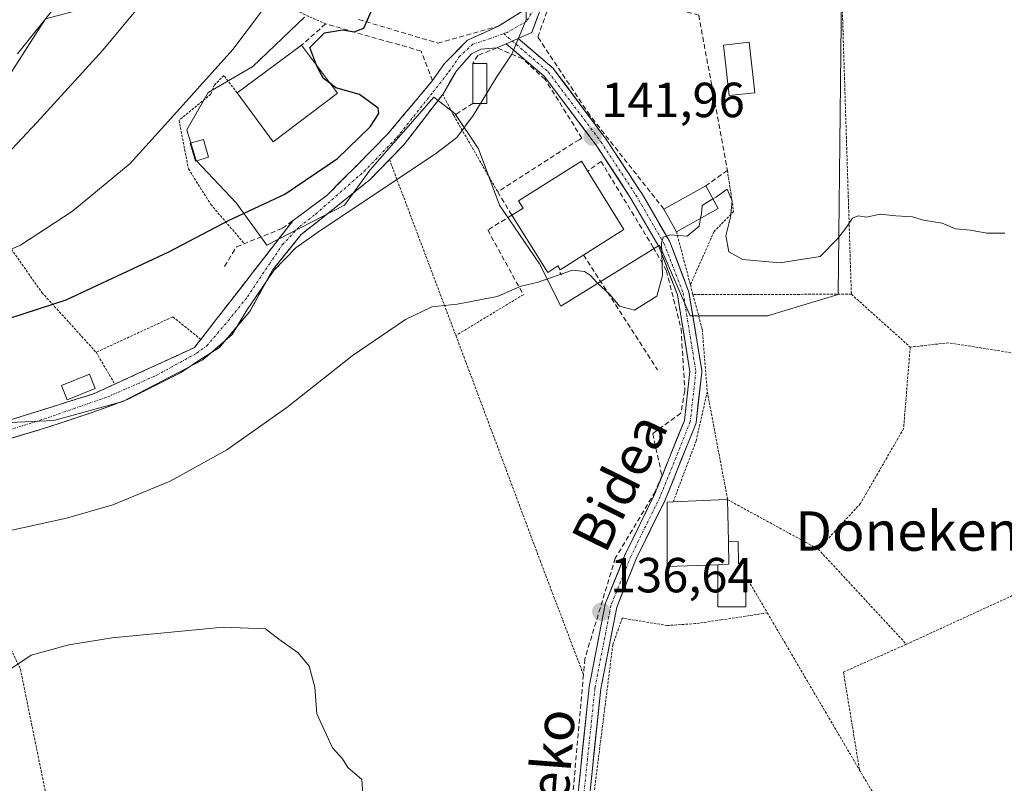
# Model space of a CAD drawing. Units: metres. Extents: x 610111 to 613541, y 4775590 to 4777959.
# Drawn here: x 610954 to 611154, y 4776579 to 4776734 of the extents above; entities that cross this region are included whole.
import ezdxf
from ezdxf.enums import TextEntityAlignment as Align

# ---------------------------------------------------------------- set-up
doc = ezdxf.new("R2010")
doc.units = ezdxf.units.M
doc.header["$MEASUREMENT"] = 0
for name, pattern in [('TRAZO_Y_PUNTO', [1, 0.5, -0.25, 0, -0.25]), ('TRAZOS', [0.75, 0.5, -0.25]), ('TRAZOSX2', [1.5, 1, -0.5])]:
    doc.linetypes.add(name, pattern=pattern)
for name, color, linetype, lineweight in [('Alambrada', 19, 'TRAZOS', 0), ('Arbolado forestal CxS', 92, 'Continuous', 0), ('Carátula', 7, 'Continuous', 5), ('Curva de nivel maestra', 36, 'Continuous', 30), ('Curva de nivel normal', 36, 'Continuous', 0), ('Edificación', 1, 'Continuous', 13), ('Edificación Cxs', 1, 'Continuous', 13), ('Edificación ligera', 1, 'Continuous', 0), ('Edificación ligera Cxs', 1, 'Continuous', 0), ('Muro lineal', 1, 'TRAZOSX2', 13), ('Núcleo urbano CxS', 19, 'Continuous', 0), ('Obra de contención lineal', 1, 'TRAZOSX2', 13), ('Pista', 135, 'Continuous', 13), ('Pista Cxs', 135, 'Continuous', 0), ('Pista eje', 135, 'TRAZO_Y_PUNTO', 0), ('Prado CxS', 92, 'Continuous', 0), ('Punto de cota en terreno', 7, 'Continuous', 0), ('Rótulo de punto de cota en terreno', 19, 'Continuous', 0), ('Texto cartográfico', 19, 'Continuous', 0), ('Valla', 19, 'TRAZOS', 0)]:
    doc.layers.add(name, color=color, linetype=linetype, lineweight=lineweight)
doc.styles.add('Arial', font='txt', dxfattribs={"height": 0.2})

# ---------------------------------------------------------------- blocks, each defined once
blk = doc.blocks.new('*U153')
at = {"layer": 'Prado CxS', "color": 92, "linetype": 'Continuous', "lineweight": 0}
for points in [[(610935.9974, 4776697.4142, 158.9612), (610959.5892, 4776734.2757, 162.8112)], [(611012.2403, 4776734.6293, 150.2235), (611001.7261, 4776724.5939, 152.5045), (610992.6455, 4776719.3387, 153.0042), (610988.3451, 4776711.6913, 152.8077), (610990.2579, 4776705.4779, 151.7375), (610998.3799, 4776696.8724, 148.7295), (611004.5935, 4776688.2707, 144.6548), (611020.3667, 4776696.3971, 143.9554), (611025.6216, 4776703.5653, 144.8518), (611038.5278, 4776718.3803, 146.0509), (611042.8287, 4776715.0337, 144.575), (611047.6086, 4776707.8658, 143.2413), (611051.9095, 4776696.3971, 140.9648), (611060.0353, 4776684.4485, 139.8629), (611064.3362, 4776675.8429, 139.1239), (611084.4101, 4776688.2705, 139.3768), (611090.6195, 4776673.9299, 138.687), (611106.3931, 4776673.9299, 138.8067), (611120.7329, 4776678.235, 139.3926), (611121.6866, 4776764.2635, 143.4584)]]:
    blk.add_polyline3d(points, dxfattribs=at)
blk = doc.blocks.new('5PATER')
at = {"layer": 'Carátula', "linetype": 'Continuous', "lineweight": 5}
h = blk.add_hatch(color=250, dxfattribs=at)
edge = h.paths.add_edge_path()
edge.add_ellipse((0, 0.01), major_axis=(-1.33, -1.34), ratio=0.999422, start_angle=0, end_angle=360)

msp = doc.modelspace()

# ---------------------------------------------------------------- linework, layer by layer
at = {"layer": 'Alambrada', "color": 19, "linetype": 'TRAZOS', "lineweight": 0}
for points in [[(611120.73, 4776762.89, 143.91), (611123.41, 4776678.3, 139.39)], [(611016.55, 4776733.25, 150.83), (610979.82, 4776749.76, 161.5), (610952.94, 4776748.02, 170.24), (610951.53, 4776725.05, 164.8), (610945.51, 4776715.71, 164.16), (610937.09, 4776709.5, 164.75)], [(610998.55, 4776719.24, 153.16), (610995.87, 4776722.77, 154.48), (610993.98, 4776720.87, 154.31), (610993.22, 4776718.97, 154.09), (610986.76, 4776713.65, 154.46), (610988.66, 4776703.78, 152.56), (610993.21, 4776696.56, 150.8), (611000.05, 4776688.58, 147)], [(611042.6, 4776714.61, 146.01), (611051.54, 4776699.09, 142.48)], [(610937.09, 4776709.5, 164.75), (610958.89, 4776678.64, 150.96), (610969.91, 4776666.49, 147.14)], [(611098.21, 4776703.48, 140.31), (611099.48, 4776695.14, 140.13), (611095.51, 4776691.04, 139.71), (611090.69, 4776680.22, 138.99)], [(611240.78, 4776696.3, 139.59), (611216.71, 4776688.55, 139.01), (611198.86, 4776678.3, 138.83), (611183.85, 4776668.61, 138.37), (611177.97, 4776663.1, 138.07), (611158.79, 4776665.95, 138.9), (611143.21, 4776668.42, 138.3), (611135.37, 4776667.55, 138.15)], [(611009.94, 4776693.3, 146.63), (610991.18, 4776669.13, 146.18)], [(611087.85, 4776691.01, 139.91), (611090.69, 4776680.22, 138.99)], [(611090.69, 4776680.22, 138.99), (611091.22, 4776678.23, 138.81)], [(611056.74, 4776678.21, 139.83), (611043.02, 4776669.9, 139.05)], [(611123.41, 4776678.3, 139.39), (611091.22, 4776678.23, 138.81)], [(611091.22, 4776678.23, 138.81), (611093.1, 4776671.17, 138.63), (611094.12, 4776658.49, 138.23)], [(611123.41, 4776678.3, 139.39), (611135.37, 4776667.55, 138.15)], [(610991.18, 4776669.13, 146.18), (610985.48, 4776673.71, 147.32), (610969.91, 4776666.49, 147.14)], [(610991.18, 4776669.13, 146.18), (610989.87, 4776667.44, 145.89), (610973.7, 4776660.03, 146)], [(610969.91, 4776666.49, 147.14), (610973.7, 4776660.03, 146)], [(611135.37, 4776667.55, 138.15), (611134.03, 4776650.98, 137.45), (611125.26, 4776635.75, 136.99), (611116.69, 4776626.47, 136.84)], [(611263.14, 4776666.15, 138.49), (611134.6, 4776607.14, 136.48)], [(610973.7, 4776660.03, 146), (610969.39, 4776658.05, 145.79), (610937.12, 4776647.94, 143.96), (610933.87, 4776653.24, 144.94), (610930.4, 4776652.42, 145.12)], [(611094.12, 4776658.49, 138.23), (611091.87, 4776648.51, 137.94), (611087.19, 4776636.09, 137.42)], [(611094.12, 4776658.49, 138.23), (611098.26, 4776636.54, 137.6), (611116.69, 4776626.47, 136.84)], [(610867.1, 4776618.95, 142.42), (610875.08, 4776585.67, 136.71), (610879, 4776566.99, 133.81), (610884.51, 4776542.39, 133.51), (610889.8, 4776514.05, 133.46), (610920.96, 4776497.17, 133.16), (610919.48, 4776514.81, 133.24), (610935.64, 4776520.68, 133.32), (610969.3, 4776529.59, 133.42), (610954.48, 4776602.24, 134.79), (610934.55, 4776642.9, 143.1)], [(611116.69, 4776626.47, 136.84), (611134.6, 4776607.14, 136.48)], [(611102.86, 4776619.45, 137.06), (611106.33, 4776613.53, 136.81)], [(611106.33, 4776613.53, 136.81), (611096.97, 4776612.09, 136.95), (611091.66, 4776611.33, 136.83), (611085.96, 4776610.95, 136.79), (611076.84, 4776612.47, 136.77), (611074.92, 4776607.04, 136.69), (611069.61, 4776565.05, 135.76), (611069.59, 4776564.06, 135.69)], [(611106.33, 4776613.53, 136.81), (611125.07, 4776581.58, 135.91)], [(611134.6, 4776607.14, 136.48), (611121.8, 4776601.5, 136.2), (611125.07, 4776581.58, 135.91)], [(611125.07, 4776581.58, 135.91), (611128.26, 4776576.17, 135.75)]]:
    msp.add_polyline3d(points, dxfattribs=at)
at = {"layer": 'Arbolado forestal CxS', "color": 92, "linetype": 'Continuous', "lineweight": 0}
for points in [[(610999.25, 4776757.59, 158.03), (610987.6, 4776741.16, 157.32), (610974.33, 4776738.21, 159.53), (610959.59, 4776734.28, 162.81), (610936, 4776697.41, 158.96), (610918.79, 4776692.01, 159.86)], [(610959.59, 4776734.28, 162.81), (610936, 4776697.41, 158.96)]]:
    msp.add_polyline3d(points, dxfattribs=at)
at = {"layer": 'Curva de nivel maestra', "color": 36, "linetype": 'Continuous', "lineweight": 30}
for points in [[(611014.72, 4776724.87, 150), (611014.18, 4776726.29, 150), (611013.31, 4776728.45, 150), (611016.33, 4776731.46, 150), (611019.99, 4776732.08, 150), (611022.32, 4776731.64, 150), (611024.32, 4776732.37, 150), (611026.26, 4776736.87, 150)], [(611017.54, 4776721.11, 150), (611016.14, 4776722.15, 150), (611014.9, 4776724.38, 150), (611014.72, 4776724.87, 150)], [(610946.66, 4776671.58, 150), (610963.83, 4776677.15, 150), (610984.67, 4776686.94, 150), (610996.83, 4776693.32, 150), (611008.26, 4776698.64, 150), (611018.96, 4776705.89, 150), (611025.58, 4776712.31, 150), (611027.34, 4776715.01, 150), (611027.25, 4776716.09, 150), (611023.44, 4776718.89, 150), (611018.64, 4776720.28, 150), (611017.54, 4776721.11, 150)]]:
    msp.add_polyline3d(points, dxfattribs=at)
at = {"layer": 'Curva de nivel normal', "color": 36, "linetype": 'Continuous', "lineweight": 0}
for points in [[(611055.96, 4776746.12, 145), (611055.46, 4776745.19, 145), (611055.87, 4776743.47, 145), (611057.15, 4776740.98, 145), (611057.31, 4776734.08, 145), (611054.41, 4776727.08, 145), (611051.41, 4776722.64, 145), (611049.31, 4776719.18, 145)], [(610980.37, 4776738.87, 160), (610971.25, 4776727.92, 160), (610957.86, 4776713.22, 160), (610947.71, 4776702.44, 160)], [(610953.94, 4776727.2, 165), (610962.67, 4776738.09, 165)], [(611003.54, 4776735.75, 155), (610997.7, 4776728.08, 155), (610985.11, 4776714.02, 155), (610976.8, 4776704.88, 155), (610965.09, 4776695.17, 155), (610954.54, 4776688.28, 155), (610942.06, 4776682.9, 155)], [(611049.31, 4776719.18, 145), (611048.01, 4776717.04, 145)], [(610952.46, 4776652.25, 145), (610961.33, 4776652.62, 145), (610975.34, 4776656.47, 145), (610991.61, 4776664.94, 145), (610997.57, 4776670.09, 145), (611000.52, 4776675.09, 145), (611006.01, 4776683.13, 145), (611010.52, 4776687.72, 145), (611015.35, 4776691.19, 145), (611038.88, 4776706.83, 145), (611043.2, 4776710.18, 145), (611046.54, 4776714.61, 145), (611048.01, 4776717.04, 145)], [(611095.28, 4776697.67, 140), (611095.98, 4776698.11, 140), (611098.17, 4776699.69, 140), (611099.21, 4776697.31, 140), (611098.86, 4776693.95, 140), (611097.88, 4776690.17, 140), (611098.51, 4776686.94, 140), (611101.36, 4776685.33, 140), (611108.84, 4776684.69, 140), (611117.1, 4776685.98, 140), (611120.6, 4776689.54, 140), (611122.28, 4776691.7, 140), (611123.65, 4776693.73, 140), (611124.81, 4776694.27, 140), (611126.52, 4776693.95, 140), (611129.24, 4776694.6, 140), (611132.46, 4776694.27, 140), (611135.84, 4776694.06, 140), (611138.09, 4776693.38, 140), (611141.84, 4776692.74, 140), (611144.55, 4776691.56, 140), (611147.66, 4776691.29, 140), (611150.93, 4776690.71, 140), (611154.58, 4776690.7, 140)], [(611092.77, 4776693.75, 140), (611092.93, 4776694.64, 140), (611093.11, 4776696.32, 140), (611095.28, 4776697.67, 140)], [(610952.13, 4776630.23, 140), (610963.87, 4776632.75, 140), (610973.28, 4776635.46, 140), (610984.94, 4776640.28, 140), (610996.48, 4776646.7, 140), (611008.65, 4776655.27, 140), (611021.94, 4776665.79, 140), (611032.77, 4776673.16, 140), (611038.17, 4776675.74, 140), (611043.29, 4776676.28, 140), (611051.39, 4776677.85, 140), (611056.27, 4776679.94, 140), (611059.72, 4776680.72, 140), (611066.76, 4776683.18, 140), (611069.15, 4776682.93, 140), (611070.36, 4776682.14, 140), (611071.66, 4776680.7, 140), (611074.39, 4776678.18, 140), (611076.26, 4776675.87, 140), (611079.36, 4776675.04, 140), (611083.86, 4776677.92, 140), (611085.03, 4776682.08, 140), (611084.8, 4776688.74, 140), (611085.14, 4776689.9, 140), (611086.64, 4776690.39, 140), (611090.07, 4776690.11, 140), (611092.49, 4776692.12, 140), (611092.77, 4776693.75, 140)], [(611024.2, 4776575.63, 135), (611023.88, 4776579.65, 135), (611021.07, 4776582.1, 135), (611019.99, 4776583.86, 135), (611017.92, 4776586.06, 135), (611014.77, 4776592.97, 135), (611014.34, 4776598.45, 135), (611013.22, 4776602.66, 135), (611010.97, 4776605.42, 135), (611007.06, 4776608.18, 135), (611004.33, 4776610.3, 135), (610995.73, 4776610.63, 135), (610973.14, 4776608.44, 135), (610964.35, 4776607.01, 135), (610956.72, 4776604.91, 135), (610947.82, 4776599.04, 135)]]:
    msp.add_polyline3d(points, dxfattribs=at)
at = {"layer": 'Edificación', "color": 1, "linetype": 'Continuous', "lineweight": 13}
for points in [[(611018.98, 4776719.18, 150.45), (611005.92, 4776709.27, 151.88), (610998.55, 4776719.24, 153.16), (611011.67, 4776728.93, 150.38), (611018.98, 4776719.18, 150.45)], [(611103.78, 4776719.27, 141.62), (611098.57, 4776718.69, 141.07), (611097.43, 4776728.94, 141.92), (611102.64, 4776729.52, 141.94), (611103.78, 4776719.27, 141.62)], [(611049.31, 4776717.04, 145.01), (611046.46, 4776717.04, 145.95), (611046.46, 4776725.21, 146.61), (611049.31, 4776725.21, 145.73), (611049.31, 4776717.04, 145.01)], [(611077.14, 4776691.45, 141.72), (611064.23, 4776683.28, 140.01), (611063.75, 4776684.04, 140.11), (611061.72, 4776682.75, 140.04), (611054.39, 4776694.34, 141.22), (611056.71, 4776695.81, 141.32), (611055.78, 4776697.28, 141.91), (611068.56, 4776705.36, 142.07), (611077.14, 4776691.45, 141.72)], [(611096.35, 4776695.74, 139.79), (611087.85, 4776691.01, 139.91), (611085.29, 4776695.61, 140.27), (611093.8, 4776700.34, 140.21), (611096.35, 4776695.74, 139.79)], [(611098.42, 4776627.97, 137.25), (611098.48, 4776623.56, 137.17), (611098.48, 4776623.4, 137.17), (611096.94, 4776623.34, 137.25), (611096.24, 4776623.31, 137.27), (611085.98, 4776622.92, 137.19), (611085.94, 4776636.02, 137.35), (611087.19, 4776636.09, 137.42), (611096.41, 4776636.47, 137.58), (611098.26, 4776636.54, 137.6), (611098.32, 4776633.71, 137.38), (611098.42, 4776627.97, 137.25)]]:
    msp.add_polyline3d(points, dxfattribs=at)
at = {"layer": 'Edificación Cxs', "color": 1, "linetype": 'Continuous', "lineweight": 13}
for points in [[(611018.98, 4776719.18, 150.45), (611005.92, 4776709.27, 151.88), (610998.55, 4776719.24, 153.16), (611011.67, 4776728.93, 150.38), (611018.98, 4776719.18, 150.45)], [(611103.78, 4776719.27, 141.62), (611098.57, 4776718.69, 141.07), (611097.43, 4776728.94, 141.92), (611102.64, 4776729.52, 141.94), (611103.78, 4776719.27, 141.62)], [(611049.31, 4776717.04, 145.02), (611046.46, 4776717.04, 145.95), (611046.46, 4776725.21, 146.61), (611049.31, 4776725.21, 145.73), (611049.31, 4776717.04, 145.02)], [(611077.14, 4776691.45, 141.72), (611064.23, 4776683.28, 140.01), (611063.75, 4776684.04, 140.11), (611061.72, 4776682.75, 140.04), (611054.39, 4776694.34, 141.22), (611056.71, 4776695.81, 141.32), (611055.78, 4776697.28, 141.91), (611068.56, 4776705.36, 142.07), (611077.14, 4776691.45, 141.72)], [(611096.35, 4776695.74, 139.79), (611087.85, 4776691.01, 139.91), (611085.29, 4776695.61, 140.27), (611093.8, 4776700.34, 140.21), (611096.35, 4776695.74, 139.79)], [(611098.42, 4776627.97, 137.25), (611098.48, 4776623.56, 137.17), (611098.48, 4776623.4, 137.17), (611096.94, 4776623.34, 137.25), (611096.24, 4776623.31, 137.27), (611085.98, 4776622.92, 137.19), (611085.94, 4776636.02, 137.35), (611087.19, 4776636.09, 137.42), (611096.41, 4776636.47, 137.58), (611098.26, 4776636.54, 137.6), (611098.32, 4776633.71, 137.38), (611098.42, 4776627.97, 137.25)]]:
    msp.add_polyline3d(points, close=True, dxfattribs=at)
at = {"layer": 'Edificación ligera', "color": 1, "linetype": 'Continuous', "lineweight": 0}
for points in [[(610992.74, 4776706.13, 152.48), (610990.09, 4776705.37, 152.65), (610989.05, 4776708.99, 153.36), (610991.71, 4776709.74, 153.05), (610992.74, 4776706.13, 152.48)], [(610969.73, 4776659.14, 145.98), (610964.04, 4776656.86, 145.78), (610962.88, 4776659.74, 146.3), (610968.58, 4776662.02, 146.49), (610969.73, 4776659.14, 145.98)], [(611098.42, 4776627.97, 137.25), (611100.37, 4776628, 137.17), (611100.44, 4776623.57, 137.07), (611102, 4776623.56, 137.02), (611101.94, 4776614.76, 137.19), (611096.25, 4776614.76, 137.06), (611096.24, 4776623.31, 137.27)], [(611096.24, 4776623.31, 137.27), (611096.94, 4776623.34, 137.25), (611098.48, 4776623.4, 137.17), (611098.48, 4776623.56, 137.17), (611098.42, 4776627.97, 137.25)]]:
    msp.add_polyline3d(points, dxfattribs=at)
at = {"layer": 'Edificación ligera Cxs', "color": 1, "linetype": 'Continuous', "lineweight": 0}
for points in [[(610992.74, 4776706.13, 152.48), (610990.09, 4776705.37, 152.65), (610989.05, 4776708.99, 153.36), (610991.71, 4776709.74, 153.05), (610992.74, 4776706.13, 152.48)], [(610969.73, 4776659.14, 145.98), (610964.04, 4776656.86, 145.78), (610962.88, 4776659.74, 146.3), (610968.58, 4776662.02, 146.49), (610969.73, 4776659.14, 145.98)], [(611096.24, 4776623.31, 137.27), (611096.94, 4776623.34, 137.25), (611098.48, 4776623.4, 137.17), (611098.48, 4776623.56, 137.17), (611098.42, 4776627.97, 137.25), (611100.37, 4776628, 137.17), (611100.44, 4776623.57, 137.07), (611102, 4776623.56, 137.02), (611101.94, 4776614.76, 137.19), (611096.25, 4776614.76, 137.06), (611096.24, 4776623.31, 137.27)]]:
    msp.add_polyline3d(points, close=True, dxfattribs=at)
at = {"layer": 'Muro lineal', "color": 1, "linetype": 'TRAZOSX2', "lineweight": 13}
for points in [[(611023.26, 4776734.16, 150.2), (611030.44, 4776732.01, 149.07), (611039.37, 4776729.35, 147.28), (611051.67, 4776732.81, 145.51), (611056.4, 4776735.76, 145.06), (611059.35, 4776741.64, 144.79), (611055.05, 4776745.3, 145.21)], [(611085.29, 4776695.61, 140.27), (611070.24, 4776714.68, 142.22), (611059.69, 4776730.55, 144.42), (611063.91, 4776742.52, 144.09), (611092.39, 4776735.04, 141.99), (611098.21, 4776703.48, 140.31), (611093.8, 4776700.34, 140.21)], [(610996.01, 4776683.97, 147.33), (610998.44, 4776687.93, 147.45), (611007.78, 4776691.71, 146.86), (611009.94, 4776693.3, 146.63), (611016.87, 4776698.42, 146.78), (611029.16, 4776710.84, 147.79), (611038.3, 4776721.73, 147.3), (611035.94, 4776727.74, 147.87), (611029.8, 4776729.49, 149.1), (611016.55, 4776733.25, 150.83), (611011.67, 4776728.93, 150.38)], [(611068.06, 4776709.72, 142.07), (611068.63, 4776710.04, 142.05), (611061.16, 4776721.98, 143.65), (611056.62, 4776726.14, 144.47), (611051.37, 4776728.38, 145.45), (611047.46, 4776726.84, 146.23), (611046.46, 4776725.21, 146.61)], [(611046.46, 4776717.04, 145.95), (611042.6, 4776714.61, 146.01)], [(611085.82, 4776683.08, 139.64), (611088.8, 4776671.29, 138.79), (611089.57, 4776658.68, 138.2), (611088.74, 4776654.12, 138.03), (611083.04, 4776649.95, 137.77), (611084.89, 4776641.46, 137.39), (611083.55, 4776638.14, 137.2), (611075.43, 4776624.64, 136.77), (611069.23, 4776604.16, 136.39), (611068.95, 4776600.98, 136.33), (611065.69, 4776563.92, 135.83), (611063.55, 4776563.15, 135.59)], [(611064.16, 4776682.7, 139.97), (611064.5, 4776682.22, 139.92)]]:
    msp.add_polyline3d(points, dxfattribs=at)
at = {"layer": 'Núcleo urbano CxS', "color": 19, "linetype": 'Continuous', "lineweight": 0}
for points in [[(611121.69, 4776764.26, 143.46), (611120.73, 4776678.23, 139.39), (611106.39, 4776673.93, 138.81), (611090.62, 4776673.93, 138.69), (611090.62, 4776673.93, 138.69), (611084.41, 4776688.27, 139.38), (611064.34, 4776675.84, 139.12), (611060.04, 4776684.45, 139.86), (611051.91, 4776696.4, 140.96), (611047.61, 4776707.87, 143.24), (611042.83, 4776715.03, 144.57), (611038.53, 4776718.38, 146.05), (611025.62, 4776703.57, 144.85), (611020.37, 4776696.4, 143.96), (611004.59, 4776688.27, 144.65), (610998.38, 4776696.87, 148.73), (610990.26, 4776705.48, 151.74), (610988.35, 4776711.69, 152.81), (610992.65, 4776719.34, 153), (611001.73, 4776724.59, 152.5), (611012.24, 4776734.63, 150.22)], [(611012.24, 4776734.63, 150.22), (611001.73, 4776724.59, 152.5), (610992.65, 4776719.34, 153), (610988.35, 4776711.69, 152.81), (610990.26, 4776705.48, 151.74), (610998.38, 4776696.87, 148.73), (611004.59, 4776688.27, 144.65), (611020.37, 4776696.4, 143.96), (611025.62, 4776703.57, 144.85), (611038.53, 4776718.38, 146.05), (611042.83, 4776715.03, 144.57), (611047.61, 4776707.87, 143.24), (611051.91, 4776696.4, 140.96), (611060.04, 4776684.45, 139.86), (611064.34, 4776675.84, 139.12), (611084.41, 4776688.27, 139.38), (611090.62, 4776673.93, 138.69), (611106.39, 4776673.93, 138.81), (611120.73, 4776678.23, 139.39), (611121.69, 4776764.26, 143.46)]]:
    msp.add_polyline3d(points, dxfattribs=at)
at = {"layer": 'Obra de contención lineal', "color": 1, "linetype": 'TRAZOSX2', "lineweight": 13}
for points in [[(611068.06, 4776709.72, 142.07), (611051.54, 4776699.09, 142.48), (611054.39, 4776694.34, 141.22), (611049.49, 4776691.36, 141.42), (611056.74, 4776678.21, 139.83)], [(611085.82, 4776683.08, 139.64), (611083.16, 4776687.83, 140.77), (611072.53, 4776705.3, 141.84), (611069.81, 4776703.33, 142.14)], [(611068.99, 4776686.29, 141.07), (611083.99, 4776662.93, 138.15)]]:
    msp.add_polyline3d(points, dxfattribs=at)
at = {"layer": 'Pista', "color": 135, "linetype": 'Continuous', "lineweight": 13}
for points in [[(611120.73, 4776762.89), (611117.27, 4776762.64), (611113.81, 4776762.38), (611109.34, 4776762.23), (611104.85, 4776762.12), (611099.17, 4776761.56), (611093.53, 4776760.52), (611087.1, 4776758.79), (611080.79, 4776756.68), (611075.5, 4776754.66), (611070.36, 4776752.2), (611068.21, 4776750.84), (611066.52, 4776749), (611065.18, 4776746.86), (611063.91, 4776742.53), (611060.83, 4776737.88), (611058.45, 4776731.53), (611055.7, 4776730.31)], [(611051.67, 4776732.81), (611054.04, 4776734.29), (611056.4, 4776735.76), (611057.88, 4776738.7), (611059.35, 4776741.64)], [(611038.3, 4776721.73), (611040.72, 4776725.21), (611045.4, 4776729.97), (611051.67, 4776732.81)], [(611055.7, 4776730.31), (611062.63, 4776724.37), (611062.77, 4776724.23), (611062.81, 4776724.18), (611073.47, 4776709.99), (611073.52, 4776709.92), (611080.63, 4776699.08), (611080.66, 4776699.03), (611086.43, 4776689.11), (611086.51, 4776688.94), (611090.34, 4776678.93), (611090.4, 4776678.71), (611092.99, 4776662.79), (611093.01, 4776662.59), (611093, 4776662.46), (611091.85, 4776652.2), (611091.84, 4776652.13), (611091.78, 4776651.92), (611085.63, 4776636.64), (611085.6, 4776636.56), (611079.67, 4776624.52), (611075.71, 4776614.7), (611072.48, 4776598.08), (611070.18, 4776576.08)], [(611053.27, 4776729.23), (611051.37, 4776728.38), (611048.1, 4776728.15), (611046.2, 4776727.19), (611043.18, 4776723.7), (611040.35, 4776718.93)], [(611067.8, 4776576.34), (611070.1, 4776598.39), (611070.11, 4776598.48), (611073.37, 4776615.27), (611073.42, 4776615.45), (611073.44, 4776615.49), (611077.46, 4776625.46), (611077.5, 4776625.54), (611083.42, 4776637.58), (611089.48, 4776652.63), (611090.6, 4776662.56), (611088.05, 4776678.19), (611084.3, 4776687.99), (611078.6, 4776697.79), (611071.53, 4776708.58), (611060.97, 4776722.63), (611053.27, 4776729.23)], [(610950.95, 4776652.27), (610955.56, 4776653.72), (610960.17, 4776655.16), (610964.78, 4776656.61), (610969.39, 4776658.05), (610973.7, 4776660.03), (610977.74, 4776661.88), (610981.79, 4776663.74), (610985.83, 4776665.59), (610989.87, 4776667.44), (610991.18, 4776669.13), (610993.86, 4776672.58), (610996.54, 4776676.04), (610999.22, 4776679.49), (611001.9, 4776682.94), (611004.58, 4776686.39), (611007.26, 4776689.85), (611009.94, 4776693.3), (611013.41, 4776695.86), (611016.87, 4776698.42), (611019.94, 4776701.53), (611023.02, 4776704.63), (611026.09, 4776707.74), (611029.16, 4776710.84), (611032.21, 4776714.47), (611035.25, 4776718.1), (611038.3, 4776721.73)], [(611040.35, 4776718.93), (611037.72, 4776715.51), (611035.09, 4776712.09), (611032.46, 4776708.67), (611029.53, 4776705.66), (611027.59, 4776703.67), (611025.64, 4776701.67), (611021.97, 4776698.72), (611018.3, 4776695.76), (611014.95, 4776693.11), (611011.6, 4776690.46), (611008.69, 4776686.83), (611005.78, 4776683.19), (611003.46, 4776679.01), (611001.13, 4776674.82), (610998.05, 4776671.16), (610994.97, 4776667.5), (610991, 4776664.93), (610987.03, 4776662.35), (610983.39, 4776660.5), (610979.74, 4776658.65), (610976.1, 4776656.8), (610972.49, 4776655.5), (610968.87, 4776654.19), (610965.64, 4776653.12), (610962.42, 4776652.05), (610959.19, 4776650.98), (610955.88, 4776650)], [(610955.88, 4776650), (610949.07, 4776647.97)]]:
    msp.add_lwpolyline(points, dxfattribs=at)
at = {"layer": 'Pista Cxs', "color": 135, "linetype": 'Continuous', "lineweight": 0}
msp.add_lwpolyline([(611055.7, 4776730.31), (611053.27, 4776729.23)], dxfattribs=at)
msp.add_lwpolyline([(611055.7, 4776730.31), (611053.27, 4776729.23)], dxfattribs=at)
for points in [[(610950.96, 4776652.27, 144.98), (610955.56, 4776653.72, 145.13), (610960.17, 4776655.16, 145.48), (610964.78, 4776656.61, 145.71), (610969.39, 4776658.05, 145.79), (610973.7, 4776660.03, 146), (610977.74, 4776661.88, 146.15), (610981.79, 4776663.74, 146.27), (610985.83, 4776665.59, 146.18), (610989.87, 4776667.44, 145.89), (610991.18, 4776669.13, 146.18), (610993.86, 4776672.58, 146.43), (610996.54, 4776676.04, 146.45), (610999.22, 4776679.49, 146.18), (611001.9, 4776682.94, 145.72), (611004.58, 4776686.39, 145.67), (611007.26, 4776689.85, 146.26), (611009.94, 4776693.3, 146.63), (611013.41, 4776695.86, 147.1), (611016.87, 4776698.42, 146.78), (611019.94, 4776701.53, 147.33), (611023.02, 4776704.63, 147.45), (611026.09, 4776707.74, 147.58), (611029.16, 4776710.84, 147.79), (611032.21, 4776714.47, 147.64), (611035.25, 4776718.1, 147.47), (611038.3, 4776721.73, 147.3), (611040.72, 4776725.21, 147.1), (611043.06, 4776727.59, 146.78), (611045.4, 4776729.97, 146.43), (611048.54, 4776731.39, 145.95), (611051.67, 4776732.81, 145.51), (611054.04, 4776734.29, 145.3)], [(611059.64, 4776734.71, 144.8), (611058.45, 4776731.53, 144.66), (611055.7, 4776730.31, 144.89), (611054.91, 4776729.96, 144.95), (611053.27, 4776729.23, 145.18), (611051.37, 4776728.38, 145.45), (611048.1, 4776728.15, 146.04), (611046.2, 4776727.19, 146.46), (611043.18, 4776723.7, 146.92), (611041.76, 4776721.32, 146.93), (611040.35, 4776718.93, 146.94), (611037.72, 4776715.51, 146.51), (611035.09, 4776712.09, 146.39), (611032.46, 4776708.67, 146.37), (611029.53, 4776705.66, 146.2), (611027.59, 4776703.67, 146.14), (611025.64, 4776701.67, 145.98), (611021.97, 4776698.72, 146.02), (611018.3, 4776695.76, 145.83), (611014.95, 4776693.11, 145.63), (611011.6, 4776690.46, 145.32), (611008.69, 4776686.83, 145.04), (611005.78, 4776683.19, 144.77), (611003.46, 4776679.01, 144.71), (611001.13, 4776674.82, 144.24), (610998.05, 4776671.16, 144.86), (610994.97, 4776667.5, 145.06), (610991, 4776664.93, 144.66), (610987.03, 4776662.35, 144.99), (610983.39, 4776660.5, 144.96), (610979.74, 4776658.65, 144.97), (610976.1, 4776656.8, 145), (610972.49, 4776655.5, 144.89), (610968.87, 4776654.19, 144.93), (610965.64, 4776653.12, 144.96), (610962.42, 4776652.05, 144.72), (610959.19, 4776650.98, 144.45), (610955.82, 4776649.98, 144.23), (610952.45, 4776648.97, 144.05)], [(611067.8, 4776576.34, 135.89), (611068.26, 4776580.75, 136), (611068.72, 4776585.16, 136.09), (611069.18, 4776589.57, 136.23), (611069.64, 4776593.98, 136.24), (611070.1, 4776598.39, 136.35), (611070.11, 4776598.48, 136.35), (611070.93, 4776602.68, 136.46), (611071.74, 4776606.87, 136.53), (611072.56, 4776611.07, 136.6), (611073.37, 4776615.27, 136.62), (611073.42, 4776615.45, 136.62), (611073.44, 4776615.49, 136.62), (611074.78, 4776618.81, 136.67), (611076.12, 4776622.14, 136.82), (611077.46, 4776625.46, 136.84), (611077.5, 4776625.54, 136.84), (611079.48, 4776629.55, 136.89), (611081.45, 4776633.57, 137.02), (611083.42, 4776637.58, 137.18), (611084.94, 4776641.34, 137.39), (611086.45, 4776645.11, 137.59), (611087.97, 4776648.87, 137.81), (611089.48, 4776652.63, 138.01), (611090.04, 4776657.6, 138.19), (611090.6, 4776662.56, 138.36), (611089.96, 4776666.47, 138.47), (611089.33, 4776670.38, 138.69), (611088.69, 4776674.29, 139), (611088.05, 4776678.19, 139.31), (611086.8, 4776681.46, 139.46), (611085.55, 4776684.73, 139.81), (611084.3, 4776687.99, 140.43), (611082.4, 4776691.26, 140.67), (611080.5, 4776694.53, 140.71), (611078.6, 4776697.79, 141.08), (611076.25, 4776701.39, 141.31), (611073.89, 4776704.98, 141.64), (611071.53, 4776708.58, 141.77), (611068.89, 4776712.09, 142.18), (611066.25, 4776715.6, 142.66), (611063.61, 4776719.12, 143.33), (611060.97, 4776722.63, 143.67), (611058.4, 4776724.83, 144.16), (611055.84, 4776727.03, 144.62), (611053.27, 4776729.23, 145.17), (611054.91, 4776729.96, 144.96), (611055.7, 4776730.31, 144.86), (611059.17, 4776727.34, 144.17), (611062.63, 4776724.37, 143.53), (611062.77, 4776724.23, 143.5), (611062.81, 4776724.18, 143.5), (611065.48, 4776720.63, 143.09), (611068.14, 4776717.08, 142.54), (611070.81, 4776713.53, 142.14), (611073.47, 4776709.99, 141.68), (611073.52, 4776709.92, 141.67), (611075.89, 4776706.31, 141.37), (611078.26, 4776702.7, 141.01), (611080.63, 4776699.08, 140.69), (611080.66, 4776699.03, 140.69), (611082.58, 4776695.72, 140.41), (611084.51, 4776692.42, 140.28), (611086.43, 4776689.11, 139.85), (611086.51, 4776688.94, 139.82), (611087.79, 4776685.6, 139.47), (611089.07, 4776682.27, 139.23), (611090.34, 4776678.93, 138.98), (611090.4, 4776678.71, 138.96), (611091.05, 4776674.73, 138.73), (611091.7, 4776670.75, 138.57), (611092.34, 4776666.77, 138.47), (611092.99, 4776662.79, 138.36), (611093.01, 4776662.59, 138.36), (611093, 4776662.46, 138.35), (611092.62, 4776659.04, 138.29), (611092.23, 4776655.62, 138.17), (611091.85, 4776652.2, 138.05), (611091.84, 4776652.13, 138.05), (611091.78, 4776651.92, 138.04), (611090.25, 4776648.1, 137.88), (611088.71, 4776644.28, 137.69), (611087.17, 4776640.46, 137.51), (611085.63, 4776636.64, 137.34), (611085.6, 4776636.56, 137.34), (611083.62, 4776632.55, 137.15), (611081.65, 4776628.53, 137.05), (611079.67, 4776624.52, 136.96), (611078.35, 4776621.25, 136.88), (611077.03, 4776617.97, 136.78), (611075.71, 4776614.7, 136.72), (611074.9, 4776610.54, 136.71), (611074.09, 4776606.39, 136.64), (611073.29, 4776602.24, 136.54), (611072.48, 4776598.08, 136.46), (611072.02, 4776593.68, 136.42), (611071.56, 4776589.28, 136.5), (611071.1, 4776584.88, 136.33), (611070.64, 4776580.48, 136.28), (611070.18, 4776576.08, 136.13)]]:
    msp.add_polyline3d(points, dxfattribs=at)
at = {"layer": 'Pista eje', "color": 135, "linetype": 'TRAZO_Y_PUNTO', "lineweight": 0}
for points in [[(611199.97, 4776785.98), (611186.32, 4776782.78), (611169.98, 4776779.01), (611153.25, 4776774.71), (611147.09, 4776772.99), (611134.53, 4776769.62), (611125.86, 4776767.17), (611118.12, 4776764.79), (611109.72, 4776763.87), (611102.11, 4776763.67), (611094.77, 4776762.34), (611089.51, 4776761.45), (611083.4, 4776759.53), (611077.87, 4776757.58), (611071.59, 4776754.9), (611067.16, 4776751.96), (611064.28, 4776749.11), (611061.97, 4776746.1), (611060.67, 4776741.27), (611058.87, 4776736.35), (611057.44, 4776733.81), (611053.47, 4776731.53), (611052.74, 4776731.27)], [(610940.55, 4776646.97), (610960.13, 4776653.21), (610972.3, 4776657.45), (610982.14, 4776661.79), (610990.4, 4776666.34), (610992.41, 4776667.82), (610996.75, 4776672.9), (611000.66, 4776677.77), (611005.11, 4776684.44), (611007.75, 4776688.35), (611011.24, 4776692.06), (611014.53, 4776694.6), (611024.37, 4776703.27), (611031.04, 4776710.15), (611038.34, 4776719.36), (611041.62, 4776723.54), (611043.68, 4776726.56), (611046.49, 4776729.15), (611049.93, 4776730.26), (611052.74, 4776731.27)], [(611052.74, 4776731.27), (611054.49, 4776729.77)], [(611054.49, 4776729.77), (611061.85, 4776723.46), (611072.52, 4776709.27), (611079.63, 4776698.43), (611085.39, 4776688.51), (611089.22, 4776678.51), (611091.81, 4776662.59), (611090.66, 4776652.33), (611084.52, 4776637.09), (611078.58, 4776625.01), (611074.55, 4776615.04), (611071.29, 4776598.26), (611068.99, 4776576.21), (611067.07, 4776559.34), (611066.88, 4776530.77), (611069.95, 4776522.62), (611080.4, 4776499.03), (611088.14, 4776479.1)]]:
    msp.add_lwpolyline(points, dxfattribs=at)
at = {"layer": 'Prado CxS', "color": 92, "linetype": 'Continuous', "lineweight": 0}
for points in [[(611012.24, 4776734.63, 150.22), (611001.73, 4776724.59, 152.5), (610992.65, 4776719.34, 153), (610988.35, 4776711.69, 152.81), (610990.26, 4776705.48, 151.74), (610998.38, 4776696.87, 148.73), (611004.59, 4776688.27, 144.65), (611020.37, 4776696.4, 143.96), (611025.62, 4776703.57, 144.85), (611038.53, 4776718.38, 146.05), (611042.83, 4776715.03, 144.57), (611047.61, 4776707.87, 143.24), (611051.91, 4776696.4, 140.96), (611060.04, 4776684.45, 139.86), (611064.34, 4776675.84, 139.12), (611084.41, 4776688.27, 139.38), (611090.62, 4776673.93, 138.69), (611106.39, 4776673.93, 138.81), (611120.73, 4776678.23, 139.39), (611121.69, 4776764.26, 143.46)], [(610999.25, 4776757.59, 158.03), (610987.6, 4776741.16, 157.32), (610974.33, 4776738.21, 159.53), (610959.59, 4776734.28, 162.81), (610936, 4776697.41, 158.96), (610918.79, 4776692.01, 159.86)]]:
    msp.add_polyline3d(points, dxfattribs=at)
at = {"layer": 'Valla', "color": 19, "linetype": 'TRAZOS', "lineweight": 0}
for points in [[(611042.6, 4776714.61, 146.01), (611040.35, 4776718.93, 146.94), (611032.46, 4776708.67, 146.37), (611029.53, 4776705.66, 146.2)], [(611029.53, 4776705.66, 146.2), (611025.64, 4776701.67, 145.98), (611018.3, 4776695.76, 145.83), (611011.6, 4776690.46, 145.32), (611005.78, 4776683.19, 144.77), (611001.13, 4776674.82, 144.24), (610994.97, 4776667.5, 145.06), (610987.03, 4776662.35, 144.99), (610976.1, 4776656.8, 145), (610968.87, 4776654.19, 144.93), (610959.19, 4776650.98, 144.45), (610949.27, 4776648.03, 143.92), (610940.98, 4776645.41, 143.4)], [(611029.53, 4776705.66, 146.2), (611043.02, 4776669.9, 139.05), (611045.09, 4776664.42, 138.47), (611060.14, 4776624.18, 136.4), (611061.29, 4776621.14, 136.36), (611068.95, 4776600.98, 136.33)]]:
    msp.add_polyline3d(points, dxfattribs=at)

# ---------------------------------------------------------------- block references
at = {"layer": 'Prado CxS', "color": 92, "linetype": 'Continuous', "lineweight": 0}
msp.add_blockref('*U153', (0, 0), dxfattribs=at)
at = {"layer": 'Punto de cota en terreno', "linetype": 'Continuous', "lineweight": 0}
for p in [(611070.82, 4776710.35, 141.96), (611072.6, 4776613.75, 136.64)]:
    msp.add_blockref('5PATER', p, dxfattribs=at)

# ---------------------------------------------------------------- texts
at = {"layer": 'Rótulo de punto de cota en terreno', "color": 19, "linetype": 'Continuous', "lineweight": 0, "style": 'Arial'}
for s, p in [('141,96', (611072.58, 4776712.11)), ('136,64', (611074.36, 4776615.51))]:
    msp.add_text(s, height=7, dxfattribs=at).set_placement(p, align=Align.BOTTOM_LEFT)
at = {"layer": 'Texto cartográfico', "color": 19, "linetype": 'Continuous', "lineweight": 0, "style": 'Arial'}
for s, rotation, p in [('Bidea', 63.5503, (611076.3, 4776640.09)), ('Altzumeko', 85.6013, (611061.22, 4776566.78))]:
    msp.add_text(s, height=8, rotation=rotation, dxfattribs=at).set_placement(p, align=Align.MIDDLE_CENTER)
msp.add_text('Donekenea', height=8, dxfattribs=at).set_placement((611140.85, 4776630.16), align=Align.MIDDLE_CENTER)

doc.saveas('drawing.dxf')
